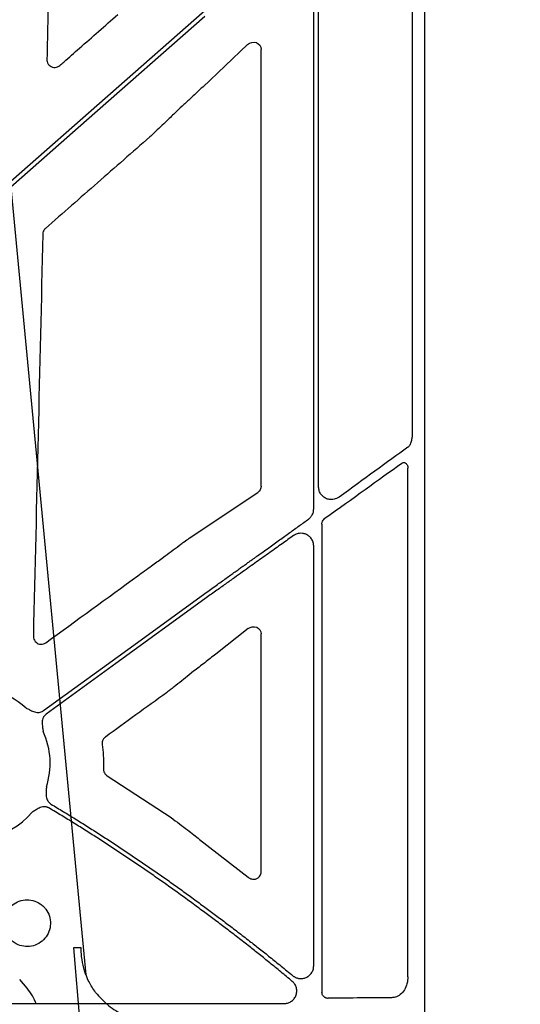
# Model space of a CAD drawing. Units: inches. Extents: x 1458 to 12543, y -16804 to -8990.
# Drawn here: x 4349 to 4397, y -12827 to -12732 of the extents above; entities that cross this region are included whole.
import ezdxf

# ---------------------------------------------------------------- set-up
doc = ezdxf.new("R2010")
doc.units = ezdxf.units.IN
doc.header["$LTSCALE"] = 48
doc.header["$MEASUREMENT"] = 0
doc.layers.add('DUENN-18', color=94, linetype='Continuous')
doc.layers.add('SICHTBAR', color=7, linetype='Continuous')

# ---------------------------------------------------------------- blocks, each defined once
blk = doc.blocks.new('HD sivulevyt leikattu')
at = {"layer": 'DUENN-18'}
for p, q in [((34064.297, -29149.179), (34064.297, -29204.636)), ((34055.318, -29209.429), (34055.318, -29155.368)), ((34054.845, -29211.521), (34054.845, -29157.896)), ((34025.756, -29180.034), (34044.389, -29163.672)), ((34063.891, -29256.434), (34063.891, -29207.618)), ((34055.634, -29212.986), (34055.634, -29257.959)), ((34054.845, -29255.385), (34054.845, -29215.08)), ((34004.41, -29259.016), (34044.389, -29259.016))]:
    blk.add_line(p, q, dxfattribs=at)
at = {"layer": 'DUENN-18', "flags": 128}
for points in [[(34044.389, -29164.224), (34033.017, -29174.211), (34024.081, -29182.057)], [(34028.908, -29230.882), (34037.577, -29224.584), (34044.389, -29219.636)], [(34044.389, -29220.149), (34035.856, -29226.347), (34029.152, -29231.218)]]:
    blk.add_lwpolyline(points, dxfattribs=at)
at = {"layer": 'DUENN-18'}
for start, end in [(47.12493, 77.61012), (341.74989, 24.86843), (238.98113, 319.48879)]:
    blk.add_arc((34022.297, -29235.941), 7.237, start, end, dxfattribs=at)
at = {"layer": 'DUENN-18', "extrusion": (0, 0, -1)}
for centre, major_axis, ratio, start_param, end_param in [((34044.389, -29219.157), (-30.125, -21.523), 0.010534, 4.016133, 4.277241), ((34044.389, -29221.249), (-30.125, -21.888), 0.01059, 1.971454, 2.25813), ((34044.389, -29258.126), (-30.126, 0), 0.013091, 4.074476, 4.307906)]:
    blk.add_ellipse(centre, major_axis=major_axis, ratio=ratio, start_param=start_param, end_param=end_param, dxfattribs=at)
at = {"layer": 'DUENN-18'}
for points, knots in [([(34063.884, -29205.596), (34063.884, -29205.596), (34063.966, -29205.53), (34064.118, -29205.371), (34064.268, -29205.026), (34064.287, -29204.766), (34064.297, -29204.636)], [0, 0, 0, 0, 0.000392, 0.324384, 0.663053, 1, 1, 1, 1]), ([(34063.324, -29207.114), (34063.361, -29207.093), (34063.435, -29207.052), (34063.557, -29207.055), (34063.673, -29207.106), (34063.774, -29207.207), (34063.852, -29207.352), (34063.887, -29207.498), (34063.89, -29207.589), (34063.891, -29207.618)], [0, 0, 0, 0, 0.144006, 0.288144, 0.431529, 0.581747, 0.744327, 0.920813, 1, 1, 1, 1]), ([(34057.294, -29210.371), (34057.205, -29210.426), (34056.987, -29210.561), (34056.597, -29210.64), (34056.179, -29210.59), (34055.818, -29210.417), (34055.541, -29210.15), (34055.354, -29209.811), (34055.33, -29209.556), (34055.318, -29209.429)], [0, 0, 0, 0, 0.117904, 0.289826, 0.449115, 0.595735, 0.732869, 0.866624, 1, 1, 1, 1]), ([(34054.342, -29212.499), (34054.371, -29212.477), (34054.43, -29212.432), (34054.51, -29212.355), (34054.583, -29212.272), (34054.648, -29212.183), (34054.719, -29212.063), (34054.786, -29211.909), (34054.836, -29211.718), (34054.842, -29211.587), (34054.845, -29211.521)], [0, 0, 0, 0, 0.100275, 0.198674, 0.296012, 0.393129, 0.490871, 0.662189, 0.830186, 1, 1, 1, 1]), ([(34044.389, -29219.636), (34044.573, -29219.504), (34044.932, -29219.248), (34045.457, -29218.873), (34045.955, -29218.518), (34046.425, -29218.181), (34046.868, -29217.865), (34047.284, -29217.567), (34047.672, -29217.289), (34048.033, -29217.031), (34048.366, -29216.791), (34048.673, -29216.572), (34048.952, -29216.371), (34049.204, -29216.19), (34049.729, -29215.814), (34050.516, -29215.249), (34051.553, -29214.505), (34052.534, -29213.8), (34053.458, -29213.135), (34054.053, -29212.707), (34054.342, -29212.499)], [0, 0, 0, 0, 0.054704, 0.10673, 0.156078, 0.202748, 0.24674, 0.288054, 0.32669, 0.362648, 0.395927, 0.426529, 0.454453, 0.479698, 0.502265, 0.612032, 0.716688, 0.816234, 0.910671, 1, 1, 1, 1]), ([(34055.634, -29212.986), (34055.638, -29212.926), (34055.648, -29212.792), (34055.737, -29212.6), (34055.845, -29212.478), (34055.913, -29212.427), (34055.925, -29212.418)], [0, 0, 0, 0, 0.2632225, 0.5967663, 0.9316764, 1, 1, 1, 1]), ([(34052.908, -29214.083), (34052.727, -29214.211), (34052.36, -29214.472), (34051.797, -29214.871), (34051.215, -29215.285), (34050.613, -29215.713), (34049.991, -29216.156), (34049.348, -29216.612), (34048.685, -29217.084), (34047.98, -29217.587), (34047.207, -29218.138), (34046.347, -29218.752), (34045.397, -29219.429), (34044.735, -29219.902), (34044.389, -29220.149)], [0, 0, 0, 0, 0.064685, 0.131526, 0.200523, 0.271676, 0.344986, 0.420453, 0.498078, 0.578078, 0.66827, 0.768654, 0.879231, 1, 1, 1, 1]), ([(34054.845, -29215.08), (34054.844, -29215.049), (34054.843, -29214.988), (34054.832, -29214.896), (34054.814, -29214.805), (34054.781, -29214.685), (34054.722, -29214.538), (34054.594, -29214.326), (34054.387, -29214.11), (34054.094, -29213.941), (34053.782, -29213.855), (34053.502, -29213.855), (34053.268, -29213.902), (34053.078, -29213.973), (34052.965, -29214.046), (34052.908, -29214.083)], [0, 0, 0, 0, 0.033502, 0.066854, 0.100278, 0.133998, 0.203253, 0.273281, 0.406467, 0.533563, 0.653086, 0.772438, 0.849231, 0.924414, 1, 1, 1, 1]), ([(34027.22, -29230.638), (34027.332, -29230.691), (34027.504, -29230.772), (34027.737, -29230.89), (34027.939, -29230.982), (34028.163, -29231.048), (34028.385, -29231.065), (34028.582, -29231.038), (34028.756, -29230.98), (34028.857, -29230.915), (34028.908, -29230.882)], [0, 0, 0, 0, 0.205, 0.314988, 0.43363, 0.572017, 0.699233, 0.800924, 0.899866, 1, 1, 1, 1]), ([(34029.152, -29231.218), (34029.128, -29231.236), (34029.08, -29231.273), (34029.016, -29231.337), (34028.958, -29231.405), (34028.907, -29231.48), (34028.864, -29231.561), (34028.81, -29231.688), (34028.764, -29231.875), (34028.757, -29232.108), (34028.782, -29232.329), (34028.823, -29232.587), (34028.847, -29232.775), (34028.862, -29232.898)], [0, 0, 0, 0, 0.0504173, 0.1000823, 0.1494827, 0.1991142, 0.2494656, 0.301005, 0.4279041, 0.5665185, 0.6851206, 0.7950708, 1, 1, 1, 1]), ([(34029.169, -29238.208), (34029.168, -29238.272), (34029.166, -29238.395), (34029.157, -29238.585), (34029.145, -29238.782), (34029.141, -29239.003), (34029.168, -29239.234), (34029.24, -29239.445), (34029.341, -29239.616), (34029.463, -29239.753), (34029.562, -29239.821), (34029.613, -29239.855)], [0, 0, 0, 0, 0.106823, 0.205007, 0.314911, 0.433429, 0.571871, 0.698891, 0.80068, 0.899734, 1, 1, 1, 1]), ([(34029.457, -29240.245), (34029.43, -29240.23), (34029.378, -29240.2), (34029.294, -29240.166), (34029.208, -29240.14), (34029.119, -29240.123), (34029.028, -29240.114), (34028.89, -29240.114), (34028.699, -29240.146), (34028.482, -29240.231), (34028.289, -29240.34), (34028.068, -29240.481), (34027.905, -29240.579), (34027.799, -29240.642)], [0, 0, 0, 0, 0.050395, 0.100038, 0.149418, 0.199029, 0.24936, 0.30088, 0.427904, 0.56644, 0.685122, 0.795115, 1, 1, 1, 1]), ([(34029.613, -29239.855), (34030.004, -29240.09), (34030.786, -29240.561), (34031.952, -29241.279), (34033.112, -29242.005), (34034.267, -29242.74), (34035.415, -29243.484), (34036.558, -29244.237), (34037.695, -29244.999), (34038.825, -29245.769), (34039.95, -29246.548), (34041.069, -29247.336), (34042.182, -29248.134), (34043.289, -29248.939), (34044.022, -29249.483), (34044.389, -29249.755)], [0, 0, 0, 0, 0.076974, 0.153923, 0.230851, 0.307762, 0.384662, 0.461555, 0.538445, 0.615338, 0.692238, 0.769149, 0.846077, 0.923026, 1, 1, 1, 1]), ([(34044.389, -29250.273), (34044.019, -29249.997), (34043.278, -29249.446), (34042.16, -29248.629), (34041.036, -29247.821), (34039.905, -29247.023), (34038.769, -29246.233), (34037.626, -29245.453), (34036.477, -29244.681), (34035.323, -29243.919), (34034.162, -29243.166), (34032.995, -29242.421), (34031.822, -29241.686), (34030.643, -29240.96), (34029.852, -29240.483), (34029.457, -29240.245)], [0, 0, 0, 0, 0.0769757, 0.1539251, 0.230853, 0.3077641, 0.3846633, 0.4615552, 0.5384448, 0.6153367, 0.6922359, 0.769147, 0.8460749, 0.9230243, 1, 1, 1, 1]), ([(34044.389, -29249.755), (34044.559, -29249.88), (34044.902, -29250.133), (34045.42, -29250.517), (34045.947, -29250.91), (34046.481, -29251.312), (34047.022, -29251.722), (34047.571, -29252.141), (34048.128, -29252.569), (34048.818, -29253.105), (34049.66, -29253.765), (34050.669, -29254.567), (34051.739, -29255.428), (34052.464, -29256.024), (34052.838, -29256.331)], [0, 0, 0, 0, 0.058648, 0.118399, 0.179253, 0.24121, 0.304272, 0.368438, 0.43371, 0.500087, 0.612457, 0.733232, 0.862413, 1, 1, 1, 1]), ([(34052.79, -29256.875), (34052.606, -29256.722), (34052.243, -29256.418), (34051.701, -29255.97), (34051.169, -29255.534), (34050.648, -29255.11), (34050.139, -29254.698), (34049.64, -29254.299), (34049.154, -29253.912), (34048.466, -29253.369), (34047.578, -29252.677), (34046.493, -29251.845), (34045.434, -29251.046), (34044.733, -29250.528), (34044.389, -29250.273)], [0, 0, 0, 0, 0.068281, 0.134881, 0.199798, 0.263033, 0.324586, 0.384458, 0.44265, 0.49916, 0.630306, 0.75749, 0.88072, 1, 1, 1, 1]), ([(34052.838, -29256.331), (34052.865, -29256.353), (34052.92, -29256.395), (34053.008, -29256.45), (34053.117, -29256.506), (34053.247, -29256.556), (34053.455, -29256.606), (34053.726, -29256.619), (34054.051, -29256.543), (34054.359, -29256.379), (34054.577, -29256.162), (34054.713, -29255.946), (34054.788, -29255.765), (34054.836, -29255.577), (34054.842, -29255.449), (34054.845, -29255.385)], [0, 0, 0, 0, 0.037393, 0.074908, 0.112818, 0.170112, 0.227565, 0.346882, 0.466597, 0.593282, 0.725882, 0.795999, 0.86535, 0.932832, 1, 1, 1, 1]), ([(34052.006, -29259.003), (34052.043, -29259.002), (34052.118, -29259), (34052.228, -29258.984), (34052.357, -29258.954), (34052.501, -29258.902), (34052.708, -29258.791), (34052.939, -29258.593), (34053.141, -29258.273), (34053.236, -29257.895), (34053.21, -29257.567), (34053.128, -29257.322), (34053.038, -29257.154), (34052.927, -29257.001), (34052.836, -29256.917), (34052.79, -29256.875)], [0, 0, 0, 0, 0.03867, 0.077205, 0.115905, 0.175678, 0.235226, 0.358359, 0.484671, 0.613927, 0.744027, 0.808054, 0.873219, 0.936783, 1, 1, 1, 1]), ([(34063.891, -29256.434), (34063.874, -29256.659), (34063.84, -29257.111), (34063.575, -29257.712), (34063.18, -29258.167), (34062.739, -29258.406), (34062.444, -29258.433), (34062.33, -29258.443)], [0, 0, 0, 0, 0.215523, 0.43103, 0.64685, 0.862796, 1, 1, 1, 1]), ([(34055.87, -29258.383), (34055.825, -29258.349), (34055.737, -29258.281), (34055.651, -29258.128), (34055.639, -29258.014), (34055.634, -29257.959)], [0, 0, 0, 0, 0.337846, 0.67653, 1, 1, 1, 1]), ([(34044.389, -29259.016), (34044.571, -29259.016), (34044.936, -29259.016), (34045.484, -29259.016), (34046.031, -29259.015), (34046.579, -29259.015), (34047.126, -29259.014), (34047.673, -29259.014), (34048.219, -29259.013), (34048.764, -29259.012), (34049.308, -29259.011), (34049.851, -29259.01), (34050.392, -29259.008), (34050.932, -29259.007), (34051.471, -29259.005), (34051.828, -29259.004), (34052.006, -29259.003)], [0, 0, 0, 0, 0.071065, 0.142186, 0.213363, 0.284595, 0.355884, 0.427229, 0.498629, 0.570086, 0.641598, 0.713167, 0.784791, 0.856471, 0.928208, 1, 1, 1, 1]), ([(34055.87, -29258.383), (34055.89, -29258.394), (34055.931, -29258.419), (34056.005, -29258.45), (34056.109, -29258.481), (34056.193, -29258.486), (34056.245, -29258.489)], [0, 0, 0, 0, 0.1751282, 0.3609674, 0.6031454, 1, 1, 1, 1])]:
    blk.add_open_spline(points, degree=3, knots=knots, dxfattribs=at)
at = {"layer": 'SICHTBAR'}
for p, q in [((34065.481, -29001.405), (34065.481, -29281.035)), ((34048.497, -29166.942), (34044.182, -29171.008)), ((34049.797, -29209.328), (34049.797, -29167.401)), ((34041.7, -29173.322), (34041.609, -29173.411)), ((34042.891, -29214.327), (34049.469, -29209.936)), ((34040.286, -29216.247), (34040.565, -29216.036)), ((34048.552, -29223.006), (34045.443, -29225.451)), ((34049.797, -29246.366), (34049.797, -29223.524)), ((34043.315, -29227.105), (34042.885, -29227.454)), ((34035.001, -29237.135), (34041.143, -29241.149)), ((34043.887, -29243.246), (34048.545, -29246.876))]:
    blk.add_line(p, q, dxfattribs=at)
at = {"layer": 'SICHTBAR', "extrusion": (0, 0, -1)}
for centre, major_axis, ratio, start_param, end_param in [((34049.016, -29167.464), (-0.656, -0.463), 0.91528, 1.416416, 3.714839), ((34049.016, -29209.314), (-0.759, 0.192), 0.96013, 2.903762, 3.856342), ((34714.324, -29005.881), (-8921.369, -6476.362), 0.020515, 1.508815, 1.509808), ((34049.016, -29223.58), (-0.665, -0.443), 0.922752, 1.485024, 3.692171), ((33963.378, -29005.881), (-8931.19, -6476.36), 0.0205, 4.718595, 4.719253)]:
    blk.add_ellipse(centre, major_axis=major_axis, ratio=ratio, start_param=start_param, end_param=end_param, dxfattribs=at)
at = {"layer": 'SICHTBAR'}
for points, knots in [([(34029.596, -29152.05), (34029.534, -29154.768), (34029.408, -29160.203), (34029.282, -29165.638), (34029.219, -29168.356)], [0, 0, 0, 0, 0.5, 1, 1, 1, 1]), ([(34030.467, -29168.939), (34030.593, -29168.829), (34031.221, -29168.276), (34033.074, -29166.647), (34034.801, -29165.128), (34036.025, -29164.051)], [0, 0, 0, 0, 0.067828, 0.33915, 1, 1, 1, 1]), ([(34029.219, -29168.356), (34029.223, -29168.43), (34029.233, -29168.588), (34029.341, -29168.812), (34029.519, -29168.995), (34029.749, -29169.11), (34030.004, -29169.141), (34030.26, -29169.089), (34030.398, -29168.989), (34030.467, -29168.939)], [0, 0, 0, 0, 0.127181, 0.272468, 0.417273, 0.562168, 0.707718, 0.853883, 1, 1, 1, 1]), ([(34044.182, -29171.008), (34043.833, -29171.336), (34043.23, -29171.902), (34042.402, -29172.672), (34041.924, -29173.115), (34041.7, -29173.322)], [0, 0, 0, 0, 0.422452, 0.73077, 1, 1, 1, 1]), ([(34041.609, -29173.411), (34041.329, -29173.684), (34040.679, -29174.316), (34039.792, -29175.157), (34039.231, -29175.682), (34039.1, -29175.805)], [0, 0, 0, 0, 0.366782, 0.851443, 1, 1, 1, 1]), ([(34039.1, -29175.805), (34037.43, -29177.268), (34034.092, -29180.195), (34030.754, -29183.121), (34029.084, -29184.584)], [0, 0, 0, 0, 0.5, 1, 1, 1, 1]), ([(34028.828, -29185.133), (34028.677, -29191.567), (34028.376, -29204.437), (34028.073, -29217.304), (34027.921, -29223.737)], [0, 0, 0, 0, 0.499998, 1, 1, 1, 1]), ([(34029.084, -29184.584), (34029.057, -29184.611), (34028.969, -29184.696), (34028.859, -29184.88), (34028.838, -29185.049), (34028.828, -29185.133)], [0, 0, 0, 0, 0.185529, 0.592777, 1, 1, 1, 1]), ([(34040.565, -29216.036), (34041.088, -29215.645), (34041.731, -29215.164), (34042.483, -29214.617), (34042.737, -29214.437), (34042.891, -29214.327)], [0, 0, 0, 0, 0.62804, 0.773281, 1, 1, 1, 1]), ([(34037.942, -29217.94), (34038.164, -29217.779), (34038.606, -29217.457), (34039.387, -29216.891), (34039.948, -29216.49), (34040.286, -29216.247)], [0, 0, 0, 0, 0.284075, 0.568171, 1, 1, 1, 1]), ([(34027.921, -29223.737), (34027.923, -29223.788), (34027.928, -29223.924), (34028.006, -29224.134), (34028.167, -29224.333), (34028.385, -29224.468), (34028.636, -29224.522), (34028.895, -29224.494), (34029.042, -29224.408), (34029.115, -29224.365)], [0, 0, 0, 0, 0.091545, 0.243038, 0.393936, 0.544789, 0.69612, 0.848053, 1, 1, 1, 1]), ([(34045.443, -29225.451), (34045.089, -29225.728), (34044.381, -29226.282), (34043.67, -29226.831), (34043.315, -29227.105)], [0, 0, 0, 0, 0.499998, 1, 1, 1, 1]), ([(34042.885, -29227.454), (34042.411, -29227.832), (34041.826, -29228.298), (34041.075, -29228.883), (34040.837, -29229.067), (34040.718, -29229.159)], [0, 0, 0, 0, 0.68423, 0.842855, 1, 1, 1, 1]), ([(34034.836, -29233.424), (34034.821, -29233.435), (34034.739, -29233.498), (34034.617, -29233.645), (34034.521, -29233.886), (34034.528, -29234.056), (34034.532, -29234.141)], [0, 0, 0, 0, 0.069598, 0.379905, 0.689905, 1, 1, 1, 1]), ([(34034.532, -29234.141), (34034.574, -29234.474), (34034.669, -29235.246), (34034.656, -29236.023), (34034.648, -29236.464)], [0, 0, 0, 0, 0.432531, 1, 1, 1, 1]), ([(34034.648, -29236.464), (34034.648, -29236.475), (34034.645, -29236.571), (34034.677, -29236.751), (34034.799, -29236.98), (34034.933, -29237.083), (34035.001, -29237.135)], [0, 0, 0, 0, 0.043205, 0.362299, 0.681149, 1, 1, 1, 1]), ([(34041.143, -29241.149), (34041.688, -29241.552), (34042.69, -29242.293), (34043.512, -29242.948), (34043.887, -29243.246)], [0, 0, 0, 0, 0.544012, 1, 1, 1, 1]), ([(34048.545, -29246.876), (34048.571, -29246.896), (34048.703, -29246.995), (34048.971, -29247.085), (34049.301, -29247.056), (34049.553, -29246.917), (34049.701, -29246.74), (34049.783, -29246.555), (34049.792, -29246.429), (34049.797, -29246.366)], [0, 0, 0, 0, 0.057748, 0.297079, 0.532519, 0.703916, 0.823881, 0.91178, 1, 1, 1, 1]), ([(34028.916, -29249.712), (34028.803, -29249.61), (34028.501, -29249.339), (34027.884, -29249.074), (34027.121, -29249.009), (34026.377, -29249.203), (34025.739, -29249.632), (34025.279, -29250.248), (34025.05, -29250.982), (34025.076, -29251.75), (34025.355, -29252.466), (34025.794, -29252.977), (34026.346, -29253.345), (34026.985, -29253.553), (34027.753, -29253.536), (34028.473, -29253.265), (34029.062, -29252.771), (34029.454, -29252.11), (34029.605, -29251.355), (34029.497, -29250.596), (34029.219, -29250.045), (34028.983, -29249.786), (34028.916, -29249.712)], [0, 0, 0, 0, 0.032615, 0.086236, 0.139852, 0.193501, 0.247194, 0.300918, 0.354658, 0.408385, 0.462086, 0.515785, 0.549292, 0.602913, 0.656549, 0.71022, 0.763928, 0.817667, 0.871406, 0.92512, 0.978795, 1, 1, 1, 1])]:
    blk.add_open_spline(points, degree=3, knots=knots, dxfattribs=at)

msp = doc.modelspace()

# ---------------------------------------------------------------- hatches: boundary and pattern name
h = msp.add_hatch()
h.set_pattern_fill('AR-SAND', color=256, scale=10)
h.set_pattern_definition([(37.5, (-1292.364, -8839.009), (-0.629934, 19.268238), [0, -15.2, 0, -17, 0, -16.25]), (7.5, (-1292.364, -8839.01), (17.69777, 28.22146), [0, -8.2, 0, -13.7, 0, -5.25]), (327.5, (-1304.664, -8839.009), (31.14142, 0.05659), [0, -5, 0, -18, 0, -23.5]), (317.5, (-1304.664, -8839.01), (30.061266, 8.776756), [0, -2.5, 0, -11.8, 0, -13.5])])
h.paths.add_polyline_path([(3787.727, -12427.099), (3688.178, -12427.099), (3688.178, -12878.478), (3548.008, -12878.478), (3228.96, -12939.878), (7977.393, -12939.878), (7658.345, -12878.478), (7506.027, -12878.478), (7506.027, -12828.478), (7406.027, -12828.478), (7406.027, -12878.478), (3788.178, -12878.478)])
edge = h.paths.add_edge_path()
edge.add_line((3688.178, -12317.099), (3787.727, -12317.099))
edge.add_line((3787.727, -12317.099), (3788.178, -12268.131))
edge.add_line((3788.178, -12268.131), (4387.375, -12268.131))
edge.add_line((4387.375, -12268.131), (4387.375, -12248.478))
edge.add_line((4387.375, -12248.478), (4495.85, -12248.478))
edge.add_line((4495.85, -12248.478), (4495.85, -12168.131))
edge.add_line((4495.85, -12168.131), (3688.178, -12168.131))
edge.add_line((3688.178, -12168.131), (3688.178, -12317.099))
edge.add_line((3688.178, -12317.099), (3787.719, -12318.016))

# ---------------------------------------------------------------- linework, layer by layer
at = {"layer": 'DUENN-18'}
for p, q in [((4354.302, -12821.258), (4354.905, -12828.478)), ((4349.839, -12825.137), (4349.124, -12824.306))]:
    msp.add_line(p, q, dxfattribs=at)
msp.add_ellipse((4346.757, -12828.672), major_axis=(0.111, 4.999), ratio=0.865918, start_param=5.142438, end_param=5.517048, dxfattribs=at)
msp.add_open_spline([(4355.02, -12821.258), (4354.86, -12821.262), (4354.62, -12821.262), (4354.302, -12821.258)], degree=3, dxfattribs=at)
msp.add_open_spline([(4355.49, -12823.852), (4355.442, -12823.724), (4355.398, -12823.594), (4355.249, -12823.105), (4355.168, -12822.739), (4355.085, -12822.187), (4355.063, -12822.002), (4355.033, -12821.631), (4355.024, -12821.443), (4355.02, -12821.258)], degree=3, knots=[0.4098595, 0.4098595, 0.4098595, 0.4098595, 0.5, 0.5, 0.75, 0.75, 0.875, 0.875, 1, 1, 1, 1], dxfattribs=at)
at = {"layer": 'SICHTBAR', "flags": 128}
msp.add_lwpolyline([(4355.509, -12823.845), (4346.025, -12724.659), (4331.683, -12574.457)], dxfattribs=at)
at = {"layer": 'SICHTBAR'}
for points, knots in [([(4356.42, -12825.526), (4356.166, -12825.204), (4355.958, -12824.871), (4355.689, -12824.339), (4355.604, -12824.149), (4355.509, -12823.845)], [0, 0, 0, 0, 0.25, 0.25, 0.3856066, 0.3856066, 0.3856066, 0.3856066]), ([(4356.42, -12825.526), (4356.785, -12825.988), (4357.199, -12826.407), (4358.107, -12827.142), (4358.592, -12827.451), (4359.623, -12827.957), (4360.173, -12828.153), (4361.284, -12828.412), (4361.849, -12828.478), (4362.426, -12828.478)], [0, 0, 0, 0, 0.25, 0.25, 0.5, 0.5, 0.75, 0.75, 1, 1, 1, 1])]:
    msp.add_open_spline(points, degree=3, knots=knots, dxfattribs=at)

# ---------------------------------------------------------------- block references
at = {"color": 1}
msp.add_blockref('HD sivulevyt leikattu', (-29677.483, 16432.403), dxfattribs=at)

doc.saveas('drawing.dxf')
